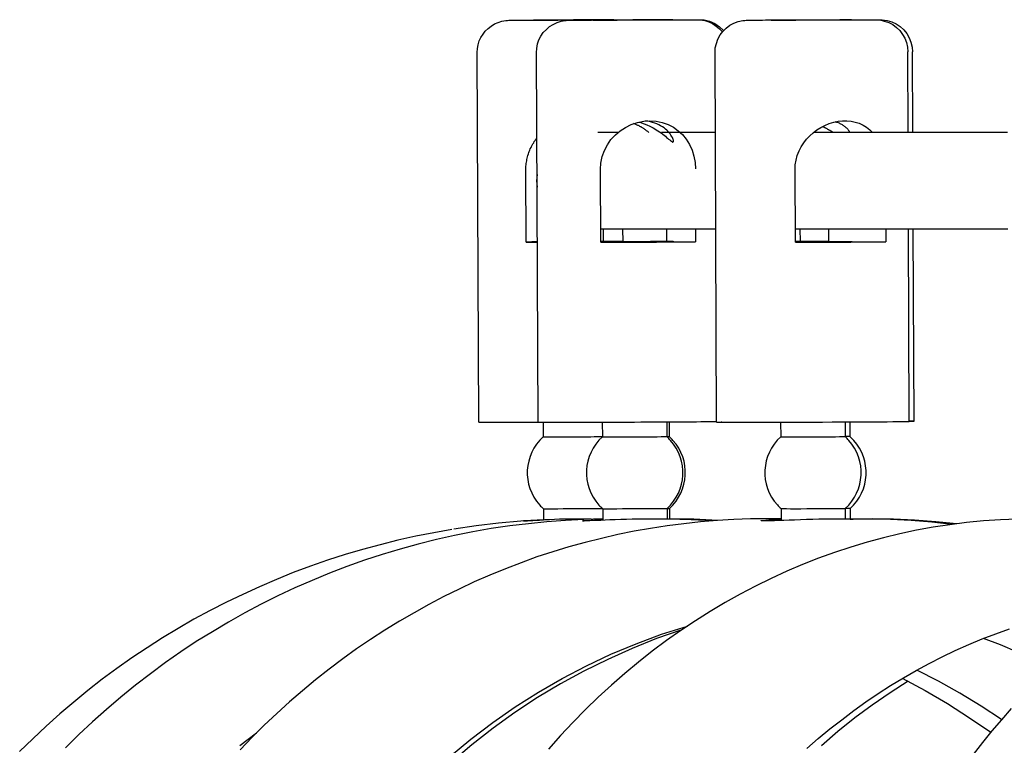
# Model space of a CAD drawing. Extents: x 57.9 to 78, y 134.2 to 159.1.
# Drawn here: x 60.7 to 61.9, y 148.6 to 149.5 of the extents above; entities that cross this region are included whole.
import ezdxf

# ---------------------------------------------------------------- set-up
doc = ezdxf.new("R2010")
doc.units = 0
doc.header["$MEASUREMENT"] = 0
doc.layers.add('DIS_FINITO', color=7, linetype='Continuous')

msp = doc.modelspace()

# ---------------------------------------------------------------- linework, layer by layer
at = {"layer": 'DIS_FINITO', "color": 7}
for p, q in [((61.2817, 149.0295), (61.2796, 149.496)), ((61.3563, 149.0297), (61.3544, 149.4961)), ((61.5814, 149.0297), (61.5797, 149.4961)), ((61.8234, 149.3952), (61.8231, 149.497)), ((61.8291, 149.3952), (61.8288, 149.497)), ((61.4576, 149.3952), (61.4319, 149.3952)), ((61.58, 149.3952), (61.5122, 149.3952)), ((61.9487, 149.3952), (61.7041, 149.3952)), ((61.3415, 149.2567), (61.3411, 149.3489)), ((61.4355, 149.2567), (61.435, 149.3489)), ((61.6812, 149.2567), (61.6808, 149.3489)), ((61.4354, 149.2736), (61.5804, 149.2736)), ((61.4385, 149.2736), (61.4385, 149.2574)), ((61.4631, 149.2736), (61.4633, 149.2572)), ((61.5187, 149.2574), (61.5187, 149.2736)), ((61.5552, 149.2736), (61.5552, 149.2572)), ((61.681, 149.2736), (61.9492, 149.2736)), ((61.6868, 149.2736), (61.6872, 149.2574)), ((61.7234, 149.2574), (61.7234, 149.2736)), ((61.7954, 149.2736), (61.7954, 149.2572)), ((61.8248, 149.0305), (61.824, 149.2736)), ((61.8309, 149.0307), (61.8298, 149.2736)), ((61.5187, 149.2574), (61.5552, 149.2572)), ((61.7234, 149.2574), (61.7954, 149.2572)), ((61.3627, 149.0295), (61.3628, 149.0111)), ((61.4374, 149.0297), (61.4376, 149.0111)), ((61.5187, 149.03), (61.5187, 149.0114)), ((61.5218, 149.03), (61.5218, 149.0114)), ((61.6624, 149.0297), (61.6627, 149.0111)), ((61.7437, 149.03), (61.7437, 149.0114)), ((61.7499, 149.03), (61.7499, 149.0114)), ((61.3632, 148.9203), (61.3634, 148.9063)), ((61.4381, 148.9203), (61.4381, 148.9058)), ((61.5191, 148.9206), (61.5191, 148.907)), ((61.5222, 148.9206), (61.5222, 148.907)), ((61.6631, 148.9205), (61.6631, 148.9053)), ((61.744, 148.9206), (61.744, 148.907)), ((61.7502, 148.9206), (61.7502, 148.907)), ((61.5211, 148.907), (61.4998, 148.9072)), ((61.6631, 148.9074), (61.6457, 148.9074)), ((61.7752, 148.907), (61.7323, 148.9072)), ((61.7502, 148.9074), (61.7781, 148.9074))]:
    msp.add_line(p, q, dxfattribs=at)
for points in [[(61.2796, 149.496), (61.28, 149.501), (61.2807, 149.5058), (61.282, 149.5106), (61.2843, 149.5151), (61.2869, 149.5192), (61.2898, 149.523), (61.2934, 149.5264), (61.2972, 149.5295), (61.3015, 149.5321), (61.3062, 149.534), (61.3108, 149.5357), (61.3155, 149.5364), (61.3179, 149.5366), (61.3193, 149.5368), (61.3199, 149.5368), (61.3218, 149.5368), (61.3248, 149.5368), (61.3286, 149.5368), (61.3337, 149.5368), (61.3398, 149.5368), (61.3468, 149.5368), (61.3544, 149.537), (61.363, 149.5371), (61.372, 149.5371), (61.3813, 149.5371), (61.3911, 149.5371), (61.4009, 149.5371), (61.4107, 149.5371), (61.4205, 149.5371), (61.43, 149.5373), (61.439, 149.5373), (61.4474, 149.5373), (61.4553, 149.5375), (61.4622, 149.5375), (61.4683, 149.5375), (61.4733, 149.5375), (61.4774, 149.5375), (61.4801, 149.5375), (61.4819, 149.5375), (61.4829, 149.5375), (61.4839, 149.5375), (61.486, 149.5371)], [(61.3544, 149.4961), (61.3547, 149.5013), (61.3558, 149.5068), (61.3575, 149.512), (61.3599, 149.5168), (61.363, 149.5213), (61.3668, 149.5252), (61.3709, 149.5289), (61.3754, 149.5316), (61.3804, 149.534), (61.3856, 149.5357), (61.3909, 149.5364), (61.3919, 149.5366), (61.393, 149.5368), (61.394, 149.5368), (61.3961, 149.5368), (61.3992, 149.5368), (61.4033, 149.5368), (61.4088, 149.5368), (61.4157, 149.5368), (61.4236, 149.537), (61.4323, 149.5371), (61.4419, 149.5371), (61.4519, 149.5371), (61.4626, 149.5371), (61.4733, 149.5371), (61.4843, 149.5371), (61.495, 149.5373), (61.5053, 149.5373), (61.5151, 149.5373), (61.5242, 149.5375), (61.5325, 149.5375), (61.5397, 149.5375), (61.5459, 149.5375), (61.5508, 149.5375), (61.5544, 149.5375), (61.557, 149.5375), (61.558, 149.5375), (61.559, 149.5375), (61.5601, 149.5373), (61.5611, 149.5371), (61.5666, 149.5364), (61.5718, 149.5347), (61.5766, 149.5325), (61.5811, 149.5295), (61.5852, 149.5261), (61.589, 149.522)], [(61.5564, 149.5375), (61.5583, 149.5375), (61.5594, 149.5375), (61.5602, 149.5375), (61.5608, 149.5375), (61.5625, 149.5375), (61.5659, 149.5371), (61.5728, 149.5354), (61.5794, 149.5326), (61.5852, 149.5285), (61.5904, 149.5237)], [(61.5797, 149.4961), (61.58, 149.5018), (61.5814, 149.5075), (61.5833, 149.513), (61.5861, 149.5182), (61.5897, 149.5227), (61.5938, 149.5268), (61.5985, 149.5304), (61.6036, 149.5332), (61.609, 149.5351), (61.6147, 149.5364), (61.6173, 149.5366), (61.6188, 149.5368), (61.6202, 149.5368), (61.6228, 149.5368), (61.6269, 149.5368), (61.6295, 149.5368), (61.6324, 149.5368), (61.6359, 149.537), (61.6395, 149.537), (61.6434, 149.5371), (61.6477, 149.5371), (61.6522, 149.5371), (61.657, 149.5371), (61.662, 149.5371), (61.6672, 149.5371), (61.6727, 149.5371), (61.6782, 149.5371), (61.6837, 149.5371), (61.6896, 149.5371), (61.6955, 149.5371), (61.7013, 149.5373), (61.707, 149.5373), (61.7129, 149.5373), (61.7185, 149.5373), (61.7242, 149.5373), (61.7299, 149.5375), (61.7351, 149.5375), (61.7404, 149.5375), (61.7454, 149.5375), (61.7502, 149.5375), (61.7547, 149.5375), (61.759, 149.5375), (61.763, 149.5375), (61.7666, 149.5375), (61.7699, 149.5375), (61.773, 149.5375), (61.7756, 149.5375), (61.7795, 149.5375), (61.7823, 149.5375), (61.7837, 149.5375), (61.7852, 149.5373), (61.7878, 149.5371), (61.7933, 149.5357), (61.7988, 149.534), (61.804, 149.5313), (61.8088, 149.5278), (61.8129, 149.5237), (61.8164, 149.5189), (61.8191, 149.514), (61.8214, 149.5085), (61.8226, 149.5027), (61.8231, 149.497)], [(61.7802, 149.5375), (61.7826, 149.5375), (61.7847, 149.5375), (61.7861, 149.5375), (61.7874, 149.5375), (61.7881, 149.5375), (61.7888, 149.5375), (61.7893, 149.5375), (61.7905, 149.5375), (61.7967, 149.5364), (61.8026, 149.5347), (61.8081, 149.5323), (61.8131, 149.5289), (61.8178, 149.5247), (61.8215, 149.5199), (61.8247, 149.5147), (61.8269, 149.5092), (61.8283, 149.503), (61.8288, 149.497)], [(61.435, 149.3489), (61.4357, 149.3566), (61.4374, 149.3647), (61.4402, 149.3725), (61.444, 149.3797), (61.4484, 149.3862), (61.454, 149.3921), (61.4598, 149.3971), (61.4667, 149.4014), (61.4739, 149.4052), (61.4819, 149.4079), (61.4898, 149.4093), (61.4975, 149.41), (61.5053, 149.4095), (61.513, 149.4079), (61.5204, 149.4054), (61.5273, 149.4017), (61.5332, 149.3974), (61.5387, 149.3924), (61.5434, 149.3866), (61.5473, 149.38), (61.5508, 149.3728), (61.553, 149.3652), (61.5546, 149.3573), (61.5549, 149.3494)], [(61.4834, 149.4083), (61.486, 149.4076), (61.4888, 149.4066), (61.4915, 149.4055), (61.4943, 149.4045), (61.4967, 149.4035), (61.4991, 149.4023), (61.5015, 149.401), (61.5036, 149.3997), (61.5056, 149.3986), (61.5077, 149.3973), (61.5098, 149.3959), (61.5117, 149.3945), (61.5136, 149.3931), (61.5153, 149.3917), (61.517, 149.3904), (61.5184, 149.389), (61.5198, 149.388), (61.5211, 149.3867), (61.5225, 149.3859), (61.5235, 149.3849), (61.5246, 149.3842), (61.5253, 149.3836), (61.526, 149.3831), (61.5266, 149.3831)], [(61.5266, 149.3831), (61.527, 149.3833), (61.5273, 149.3838), (61.5273, 149.3845), (61.5272, 149.3854), (61.527, 149.3864), (61.5263, 149.3876), (61.5258, 149.389), (61.5249, 149.3904), (61.5239, 149.3919), (61.5229, 149.3935), (61.5215, 149.395), (61.5201, 149.3966), (61.5187, 149.3979), (61.517, 149.3995), (61.5153, 149.401), (61.5132, 149.4023), (61.511, 149.4036), (61.5087, 149.4048), (61.5063, 149.406), (61.5036, 149.4069), (61.5008, 149.4079), (61.4981, 149.4086), (61.495, 149.4093), (61.492, 149.4097)], [(61.6808, 149.3489), (61.681, 149.3545), (61.682, 149.3604), (61.6834, 149.3661), (61.6858, 149.3718), (61.6884, 149.3769), (61.6917, 149.3821), (61.6951, 149.3867), (61.6992, 149.3909), (61.7034, 149.3948), (61.7082, 149.3983), (61.713, 149.4014), (61.7182, 149.4041), (61.7237, 149.4066), (61.7294, 149.4083), (61.7351, 149.4093), (61.7406, 149.41), (61.7459, 149.41), (61.7513, 149.4093), (61.7564, 149.4083), (61.7616, 149.4067), (61.7664, 149.4045), (61.7709, 149.4017), (61.7749, 149.3986), (61.7785, 149.3952)], [(61.7499, 149.3952), (61.7495, 149.3959), (61.7492, 149.3966), (61.7487, 149.3973), (61.7482, 149.3979), (61.7478, 149.3986), (61.7471, 149.3993), (61.7464, 149.4), (61.7458, 149.4005), (61.7452, 149.401), (61.7444, 149.4017), (61.7437, 149.4024), (61.743, 149.4029), (61.7423, 149.4035), (61.7415, 149.4041), (61.7406, 149.4048), (61.7396, 149.4052), (61.7385, 149.4057), (61.7377, 149.4062), (61.7366, 149.4067), (61.7356, 149.4072), (61.7346, 149.4076), (61.7334, 149.4079), (61.7323, 149.4083), (61.7311, 149.4086)], [(61.4962, 149.3952), (61.4955, 149.3959), (61.4948, 149.3962), (61.4941, 149.3969), (61.4932, 149.3974), (61.4925, 149.3979), (61.4919, 149.3986), (61.4912, 149.399), (61.4903, 149.3997), (61.4894, 149.4), (61.4888, 149.4005), (61.4881, 149.401), (61.4872, 149.4014), (61.4863, 149.4021), (61.4857, 149.4024), (61.4848, 149.4029), (61.4839, 149.4035), (61.4832, 149.4038), (61.4822, 149.4041), (61.4815, 149.4045), (61.4805, 149.4048), (61.4798, 149.4052), (61.4788, 149.4055), (61.4781, 149.406), (61.477, 149.4064)], [(61.7151, 149.4028), (61.7158, 149.4024), (61.7165, 149.4021), (61.7172, 149.4017), (61.7177, 149.4014), (61.7182, 149.4014), (61.7189, 149.401), (61.7196, 149.4007), (61.7201, 149.4004), (61.7206, 149.4), (61.7213, 149.3997), (61.7216, 149.3993), (61.7223, 149.399), (61.723, 149.3988), (61.7234, 149.3985), (61.7241, 149.3981), (61.7246, 149.3979), (61.7251, 149.3976), (61.7256, 149.3973), (61.7261, 149.3969), (61.7268, 149.3966), (61.7272, 149.3962), (61.7278, 149.3959), (61.7282, 149.3955), (61.7289, 149.3952)], [(61.3411, 149.3489), (61.3411, 149.3507), (61.3411, 149.3525), (61.3413, 149.3542), (61.3413, 149.3559), (61.3416, 149.3576), (61.342, 149.3594), (61.3423, 149.3611), (61.3427, 149.3628), (61.343, 149.3645), (61.3435, 149.3662), (61.3441, 149.368), (61.3447, 149.3697), (61.3453, 149.3712), (61.3458, 149.3728), (61.3466, 149.3745), (61.3475, 149.3762), (61.3482, 149.3776), (61.3491, 149.3793), (61.3499, 149.3807), (61.3509, 149.3821), (61.3516, 149.3838), (61.3528, 149.3852), (61.3537, 149.3866), (61.3549, 149.388)], [(61.4381, 148.9074), (61.4143, 148.9067), (61.3909, 148.9056), (61.3675, 148.9039), (61.3441, 148.9015), (61.3206, 148.8987), (61.2972, 148.8953), (61.2741, 148.8912), (61.251, 148.8867), (61.228, 148.8815), (61.205, 148.8757), (61.1823, 148.8695), (61.1597, 148.8626), (61.1374, 148.8553), (61.1151, 148.8474), (61.0931, 148.839), (61.0712, 148.8298), (61.0495, 148.8204), (61.0281, 148.8106), (61.0071, 148.7999), (60.9863, 148.7889), (60.9656, 148.7771), (60.9455, 148.7651), (60.9251, 148.7527), (60.9055, 148.7396), (60.8862, 148.7262), (60.8671, 148.712), (60.8483, 148.6976), (60.8299, 148.6826), (60.8118, 148.6672), (60.7942, 148.6514), (60.777, 148.6354), (60.7599, 148.6187)], [(61.6457, 148.9074), (61.6245, 148.9074), (61.6035, 148.9067), (61.5825, 148.9053), (61.5614, 148.9037), (61.5404, 148.9015), (61.5194, 148.8987), (61.4984, 148.8956), (61.4777, 148.8919), (61.4571, 148.8877), (61.4364, 148.8829), (61.4157, 148.8777), (61.3954, 148.8722), (61.3751, 148.866), (61.3549, 148.8595), (61.3349, 148.8522), (61.3151, 148.8447), (61.2955, 148.8364), (61.2758, 148.828), (61.2566, 148.819), (61.2376, 148.8095), (61.2187, 148.7995), (61.1999, 148.7892), (61.1815, 148.7785), (61.1632, 148.7671), (61.1451, 148.7554), (61.1274, 148.7434), (61.1098, 148.731), (61.0926, 148.7179), (61.0757, 148.7044), (61.0591, 148.6907), (61.0428, 148.6767), (61.0268, 148.6621), (61.0109, 148.6471), (60.9958, 148.6319), (60.9806, 148.6163)], [(61.3634, 148.9063), (61.3348, 148.9046), (61.3065, 148.9022), (61.2781, 148.8987), (61.25, 148.8946)], [(61.4033, 148.9072), (61.3968, 148.907), (61.3902, 148.907), (61.3835, 148.907), (61.3771, 148.9067), (61.3709, 148.9065), (61.3651, 148.9063), (61.3599, 148.906), (61.3551, 148.9058), (61.3509, 148.9056), (61.3472, 148.9053), (61.3441, 148.9051), (61.3413, 148.905), (61.3396, 148.905), (61.3384, 148.905), (61.3379, 148.905), (61.3382, 148.905), (61.3392, 148.905), (61.3406, 148.905), (61.343, 148.9051), (61.3461, 148.9053), (61.3496, 148.9056), (61.3537, 148.9058), (61.3582, 148.906), (61.3634, 148.9063)], [(61.9609, 148.9072), (61.9397, 148.9063), (61.9184, 148.905), (61.8972, 148.9029), (61.876, 148.9001), (61.855, 148.897), (61.834, 148.8931), (61.8129, 148.8888), (61.7923, 148.8836), (61.7716, 148.8781), (61.7509, 148.8719), (61.7306, 148.865), (61.7103, 148.8578), (61.6901, 148.8498), (61.6703, 148.8414), (61.6505, 148.8323), (61.6309, 148.8226), (61.6116, 148.8126), (61.5925, 148.8019), (61.5735, 148.7906), (61.5549, 148.7789), (61.5366, 148.7666), (61.5184, 148.7541), (61.5005, 148.7406), (61.4832, 148.7268), (61.466, 148.7125), (61.449, 148.6977), (61.4323, 148.6826), (61.4161, 148.6669), (61.4002, 148.6507), (61.3845, 148.6342), (61.3694, 148.6171)], [(61.4233, 148.907), (61.4226, 148.907), (61.4216, 148.907), (61.4209, 148.907), (61.42, 148.907), (61.4192, 148.907), (61.4183, 148.907), (61.4174, 148.907), (61.4168, 148.907), (61.4159, 148.907), (61.415, 148.907), (61.4142, 148.907), (61.4133, 148.9072), (61.4126, 148.9072), (61.4116, 148.9072), (61.4109, 148.9072), (61.4099, 148.9072), (61.4092, 148.9072), (61.4085, 148.9072), (61.4074, 148.9072), (61.4068, 148.9072), (61.4057, 148.9072), (61.405, 148.9072), (61.4043, 148.9072), (61.4033, 148.9072)], [(61.4896, 148.9072), (61.4826, 148.907), (61.4753, 148.907), (61.4681, 148.9068), (61.4607, 148.9067), (61.4536, 148.9063), (61.4471, 148.9062), (61.4412, 148.906), (61.4355, 148.9056), (61.4302, 148.9053), (61.4255, 148.9053), (61.4216, 148.905), (61.4181, 148.905), (61.4157, 148.905), (61.414, 148.905), (61.413, 148.905), (61.4126, 148.905), (61.4133, 148.905), (61.4147, 148.9051), (61.4169, 148.9053), (61.4199, 148.9056), (61.4233, 148.906), (61.4276, 148.9062), (61.4326, 148.9063), (61.4381, 148.9067)], [(61.4998, 148.9072), (61.4993, 148.9072), (61.4987, 148.9072), (61.4984, 148.9072), (61.4981, 148.9072), (61.4975, 148.9072), (61.4972, 148.9072), (61.4967, 148.9072), (61.4963, 148.9072), (61.496, 148.9072), (61.4955, 148.9072), (61.495, 148.9072), (61.4946, 148.9072), (61.4943, 148.9072), (61.4937, 148.9072), (61.4934, 148.9072), (61.4929, 148.9072), (61.4925, 148.9072), (61.4922, 148.9072), (61.4917, 148.9072), (61.4912, 148.9072), (61.4908, 148.9072), (61.4905, 148.9072), (61.49, 148.9072), (61.4896, 148.9072)], [(61.5776, 148.9051), (61.5494, 148.9063), (61.5211, 148.907)], [(61.5831, 148.9053), (61.5528, 148.907), (61.5222, 148.9074)], [(61.7258, 148.9072), (61.7185, 148.907), (61.7108, 148.907), (61.703, 148.9067), (61.6951, 148.9067), (61.6875, 148.9063), (61.68, 148.906), (61.6731, 148.9058), (61.6667, 148.9056), (61.6607, 148.9053), (61.6548, 148.9051), (61.65, 148.905), (61.6458, 148.905), (61.6424, 148.905), (61.64, 148.905), (61.6384, 148.905), (61.6378, 148.905), (61.6379, 148.9053), (61.639, 148.9053), (61.641, 148.9056), (61.6438, 148.906), (61.6476, 148.9063), (61.6519, 148.9067), (61.6572, 148.9067), (61.6631, 148.907)], [(61.7323, 148.9072), (61.7321, 148.9072), (61.732, 148.9072), (61.7316, 148.9072), (61.7313, 148.9072), (61.7309, 148.9072), (61.7308, 148.9072), (61.7306, 148.9072), (61.7303, 148.9072), (61.7299, 148.9072), (61.7296, 148.9072), (61.7294, 148.9072), (61.7292, 148.9072), (61.7289, 148.9072), (61.7285, 148.9072), (61.7282, 148.9072), (61.728, 148.9072), (61.7277, 148.9072), (61.7275, 148.9072), (61.7272, 148.9072), (61.7268, 148.9072), (61.7265, 148.9072), (61.7263, 148.9072), (61.7261, 148.9072), (61.7258, 148.9072)], [(61.7502, 148.9072), (61.7504, 148.9072), (61.7506, 148.9072), (61.7506, 148.9072), (61.7509, 148.9072), (61.7511, 148.9072), (61.7513, 148.9072), (61.7513, 148.9072), (61.7516, 148.9072), (61.7516, 148.9072), (61.7518, 148.907), (61.752, 148.907), (61.752, 148.907), (61.7523, 148.907), (61.7523, 148.907), (61.7526, 148.907), (61.7526, 148.907), (61.7528, 148.907), (61.753, 148.907), (61.7532, 148.907), (61.7533, 148.907), (61.7533, 148.907), (61.7537, 148.907), (61.7537, 148.907), (61.7539, 148.907)], [(61.8791, 148.9006), (61.8531, 148.9032), (61.8271, 148.9053), (61.8012, 148.9067), (61.7752, 148.907)], [(61.8846, 148.9013), (61.8581, 148.9039), (61.8315, 148.906), (61.8048, 148.907), (61.7781, 148.9074)], [(61.2474, 148.8943), (61.2249, 148.8901), (61.2021, 148.8857), (61.1794, 148.8807), (61.1572, 148.875), (61.1349, 148.8691), (61.1129, 148.8626), (61.0908, 148.8553), (61.0691, 148.8478), (61.0474, 148.8398), (61.0261, 148.8312), (61.0047, 148.8219), (60.9837, 148.8123), (60.963, 148.8025), (60.9424, 148.7918), (60.922, 148.7808), (60.9022, 148.7692), (60.8824, 148.7575), (60.863, 148.7449), (60.8438, 148.732), (60.8249, 148.7187), (60.8065, 148.7051), (60.7882, 148.691), (60.7705, 148.6764), (60.7529, 148.6614), (60.7357, 148.6459), (60.7188, 148.63), (60.7022, 148.6138)], [(61.2445, 148.6073), (61.2714, 148.6295), (61.2991, 148.6505), (61.3275, 148.6703), (61.3568, 148.6888), (61.3868, 148.7062), (61.4174, 148.722), (61.4484, 148.7367), (61.4801, 148.7499), (61.5122, 148.762), (61.5449, 148.7723)], [(61.5377, 148.7675), (61.506, 148.7565), (61.475, 148.7441), (61.4443, 148.7303), (61.414, 148.7155), (61.3845, 148.6993), (61.3556, 148.6821), (61.3272, 148.6631), (61.2996, 148.6433), (61.2727, 148.6223), (61.2469, 148.6001)], [(61.6956, 148.6176), (61.7099, 148.6304), (61.7247, 148.6424), (61.7396, 148.6541), (61.7547, 148.6657), (61.7699, 148.6765), (61.7855, 148.6872), (61.8012, 148.6972), (61.8174, 148.7069), (61.8334, 148.7163), (61.8498, 148.7251), (61.8663, 148.7336), (61.8829, 148.7415), (61.8998, 148.7491), (61.9166, 148.7561), (61.9339, 148.7627), (61.9511, 148.7689)], [(62.0038, 148.7196), (61.9828, 148.7296), (61.9614, 148.7394), (61.9399, 148.7484), (61.9184, 148.7568)], [(61.9411, 148.6543), (61.9153, 148.6714), (61.8887, 148.6876), (61.8617, 148.7027), (61.8343, 148.7168)], [(61.8233, 148.7027), (61.8005, 148.6879), (61.7781, 148.6726), (61.7561, 148.6564), (61.7347, 148.6392), (61.7139, 148.6211)], [(61.816, 148.7065), (61.845, 148.691), (61.8731, 148.6745), (61.9006, 148.6567), (61.9275, 148.6383)], [(61.9535, 148.6683), (61.9411, 148.6541), (61.929, 148.64), (61.917, 148.6252), (61.9053, 148.6101)], [(60.9801, 148.6216), (61.0009, 148.6376)]]:
    msp.add_lwpolyline(points, dxfattribs=at)
for points, knots in [([(61.3504, 149.5368), (61.3504, 149.5368), (61.373, 149.5368), (61.4009, 149.5371), (61.4292, 149.5371), (61.4519, 149.5373), (61.4519, 149.5373), (61.4519, 149.5373), (61.4292, 149.5371), (61.4009, 149.5371), (61.373, 149.5371), (61.3504, 149.5368), (61.3504, 149.5368)], [0, 0, 0, 0, 1, 1, 1, 2, 2, 2, 3, 3, 3, 4, 4, 4, 4]), ([(61.4254, 149.5368), (61.4254, 149.5368), (61.4479, 149.5368), (61.476, 149.5371), (61.5039, 149.5371), (61.5266, 149.5371), (61.5266, 149.5371), (61.5266, 149.5371), (61.5039, 149.5373), (61.476, 149.5371), (61.4479, 149.5371), (61.4254, 149.5368), (61.4254, 149.5368)], [0, 0, 0, 0, 1, 1, 1, 2, 2, 2, 3, 3, 3, 4, 4, 4, 4]), ([(61.6505, 149.5368), (61.6505, 149.5368), (61.6731, 149.5368), (61.7013, 149.537), (61.7292, 149.5371), (61.752, 149.5371), (61.752, 149.5371), (61.752, 149.5371), (61.7292, 149.5373), (61.7013, 149.5371), (61.6731, 149.5371), (61.6505, 149.537), (61.6505, 149.5368)], [0, 0, 0, 0, 1, 1, 1, 2, 2, 2, 3, 3, 3, 4, 4, 4, 4]), ([(61.4355, 149.2572), (61.4567, 149.2574), (61.4591, 149.2574), (61.4405, 149.2574), (61.4391, 149.2574), (61.4374, 149.2572), (61.4355, 149.2572)], [0, 0, 0, 0, 1, 1, 1, 2, 2, 2, 2]), ([(61.4355, 149.2567), (61.4515, 149.2567), (61.4832, 149.257), (61.506, 149.257), (61.5291, 149.2572), (61.5346, 149.2574), (61.5187, 149.2574), (61.5027, 149.2574), (61.4712, 149.257), (61.4481, 149.257), (61.4433, 149.257), (61.439, 149.257), (61.4355, 149.257)], [0, 0, 0, 0, 1, 1, 1, 2, 2, 2, 3, 3, 3, 4, 4, 4, 4]), ([(61.6812, 149.2567), (61.7065, 149.257), (61.7368, 149.257), (61.7483, 149.2572), (61.7599, 149.2574), (61.7489, 149.2574), (61.7234, 149.2572), (61.7099, 149.2572), (61.6944, 149.2572), (61.6812, 149.257)], [0, 0, 0, 0, 1, 1, 1, 2, 2, 2, 3, 3, 3, 3]), ([(61.3563, 149.0297), (61.3563, 149.0293), (61.4109, 149.0297), (61.4781, 149.0298), (61.5201, 149.03), (61.5594, 149.0302), (61.5814, 149.0304)], [0, 0, 0, 0, 1, 1, 1, 2, 2, 2, 2]), ([(61.5814, 149.0297), (61.5814, 149.0293), (61.6359, 149.0295), (61.703, 149.0297), (61.7702, 149.03), (61.8248, 149.0304), (61.8248, 149.0304)], [0, 0, 0, 0, 1, 1, 1, 2, 2, 2, 2]), ([(61.3628, 149.0111), (61.3379, 148.9885), (61.3358, 148.9501), (61.3585, 148.9249), (61.3599, 148.9234), (61.3616, 148.9218), (61.3632, 148.9203)], [0, 0, 0, 0, 1, 1, 1, 2, 2, 2, 2]), ([(61.3628, 149.0111), (61.3628, 149.0111), (61.3809, 149.0111), (61.4033, 149.0111), (61.4173, 149.0111), (61.4302, 149.0114), (61.4376, 149.0114)], [0, 0, 0, 0, 1, 1, 1, 2, 2, 2, 2]), ([(61.4376, 149.0111), (61.4126, 148.9885), (61.4105, 148.9501), (61.4331, 148.9249), (61.4347, 148.9234), (61.4364, 148.9218), (61.4381, 148.9203)], [0, 0, 0, 0, 1, 1, 1, 2, 2, 2, 2]), ([(61.4376, 149.0111), (61.4376, 149.0111), (61.4557, 149.0111), (61.4781, 149.0111), (61.5005, 149.0111), (61.5187, 149.0114), (61.5187, 149.0114)], [0, 0, 0, 0, 1, 1, 1, 2, 2, 2, 2]), ([(61.5191, 148.9206), (61.544, 148.9432), (61.5459, 148.9818), (61.5235, 149.0066), (61.522, 149.0083), (61.5204, 149.0099), (61.5187, 149.0114)], [0, 0, 0, 0, 1, 1, 1, 2, 2, 2, 2]), ([(61.5222, 148.9206), (61.5471, 148.9432), (61.549, 148.9818), (61.5266, 149.0066), (61.5251, 149.0083), (61.5235, 149.01), (61.5218, 149.0114)], [0, 0, 0, 0, 1, 1, 1, 2, 2, 2, 2]), ([(61.6627, 149.0111), (61.6376, 148.9887), (61.6357, 148.9501), (61.6583, 148.9251), (61.6596, 148.9234), (61.6614, 148.9218), (61.6631, 148.9205)], [0, 0, 0, 0, 1, 1, 1, 2, 2, 2, 2]), ([(61.6627, 149.0111), (61.6627, 149.0111), (61.6808, 149.0111), (61.703, 149.0111), (61.7254, 149.0111), (61.7437, 149.0114), (61.7437, 149.0114)], [0, 0, 0, 0, 1, 1, 1, 2, 2, 2, 2]), ([(61.744, 148.9206), (61.769, 148.9432), (61.7709, 148.9816), (61.7485, 149.0066), (61.7471, 149.0083), (61.7454, 149.0099), (61.7437, 149.0114)], [0, 0, 0, 0, 1, 1, 1, 2, 2, 2, 2]), ([(61.7502, 148.9206), (61.7752, 148.9432), (61.7771, 148.9818), (61.7547, 149.0066), (61.7532, 149.0083), (61.7516, 149.01), (61.7499, 149.0114)], [0, 0, 0, 0, 1, 1, 1, 2, 2, 2, 2]), ([(61.3632, 148.9203), (61.3632, 148.9203), (61.3814, 148.9205), (61.4038, 148.9205), (61.4174, 148.9205), (61.4302, 148.9206), (61.4378, 148.9206)], [0, 0, 0, 0, 1, 1, 1, 2, 2, 2, 2]), ([(61.4381, 148.9203), (61.4381, 148.9203), (61.4562, 148.9205), (61.4786, 148.9205), (61.5008, 148.9205), (61.5191, 148.9206), (61.5191, 148.9206)], [0, 0, 0, 0, 1, 1, 1, 2, 2, 2, 2]), ([(61.6631, 148.9205), (61.6631, 148.9205), (61.6813, 148.9203), (61.7037, 148.9205), (61.7259, 148.9205), (61.744, 148.9206), (61.744, 148.9206)], [0, 0, 0, 0, 1, 1, 1, 2, 2, 2, 2])]:
    msp.add_open_spline(points, degree=3, knots=knots, dxfattribs=at)
for points in [[(61.3551, 149.3421), (61.3544, 149.337), (61.3544, 149.3315), (61.3551, 149.3263)], [(61.3554, 149.257), (61.3506, 149.257), (61.3461, 149.257), (61.3415, 149.2567)], [(61.3415, 149.2567), (61.3461, 149.2567), (61.3506, 149.2567), (61.3554, 149.2567)], [(61.4633, 149.2574), (61.4545, 149.2574), (61.445, 149.2574), (61.4355, 149.2574)], [(61.5187, 149.2574), (61.4919, 149.2574), (61.4622, 149.2572), (61.4355, 149.257)], [(61.4355, 149.257), (61.445, 149.257), (61.4545, 149.2572), (61.4633, 149.2572)], [(61.4355, 149.2567), (61.4764, 149.2567), (61.5222, 149.257), (61.5552, 149.2572)], [(61.7234, 149.2574), (61.7094, 149.2574), (61.6951, 149.2574), (61.6812, 149.2574)], [(61.6812, 149.2567), (61.7241, 149.2567), (61.7675, 149.257), (61.7954, 149.2572)], [(61.2817, 149.0295), (61.2817, 149.0295), (61.311, 149.0297), (61.3563, 149.0297)], [(61.5883, 149.0295), (61.5866, 149.0295), (61.5878, 149.0295), (61.5921, 149.0295)], [(61.8248, 149.0307), (61.8329, 149.0307), (61.8329, 149.0307), (61.8248, 149.0307)], [(61.5187, 149.0114), (61.5208, 149.0114), (61.5218, 149.0114), (61.5218, 149.0114)], [(61.7499, 149.0114), (61.7499, 149.0114), (61.7478, 149.0114), (61.7437, 149.0114)], [(61.5191, 148.9206), (61.5211, 148.9206), (61.5222, 148.9206), (61.5222, 148.9206)], [(61.7502, 148.9206), (61.7502, 148.9206), (61.7482, 148.9206), (61.744, 148.9206)]]:
    msp.add_open_spline(points, degree=3, dxfattribs=at)

doc.saveas('drawing.dxf')
